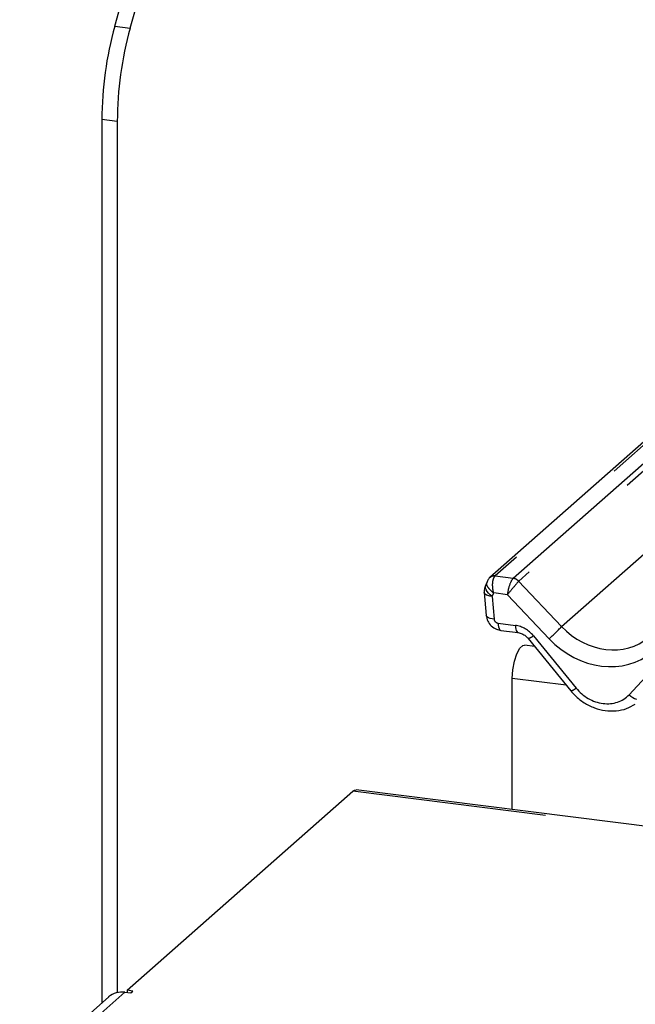
# Paper-space layout 'Layout1' of a CAD drawing. Extents: x 5 to 415, y 5 to 292.
# Drawn here: x 284 to 290, y 180 to 190 of the extents above; entities that cross this region are included whole.
import ezdxf

# ---------------------------------------------------------------- set-up
doc = ezdxf.new("R2010")
doc.units = 0
doc.linetypes.add('PHANTOM', pattern=[12.7, 6.35, -1.27, 1.27, -1.27, 1.27, -1.27])
doc.layers.add('SLD-0', color=179, linetype='CONTINUOUS')

psp = doc.layouts.get("Layout1")

# ---------------------------------------------------------------- linework, layer by layer
at = {"layer": 'SLD-0', "color": 179, "linetype": 'CONTINUOUS'}
for p, q in [((285.2839, 190.0184), (285.9502, 192.3828)), ((285.4336, 189.9996), (286.0998, 192.3639)), ((294.8955, 189.9041), (288.9372, 184.6494)), ((285.1596, 189.1088), (285.1596, 180.5071)), ((285.3093, 189.09), (285.3093, 180.6078)), ((288.882, 184.504), (288.9029, 184.281)), ((289.0462, 184.134), (289.2137, 184.1129)), ((289.2284, 183.9604), (289.2589, 183.9873)), ((289.2589, 183.9873), (289.2746, 183.9896)), ((289.3756, 183.9769), (289.2746, 183.9896)), ((289.3108, 184.0564), (289.7265, 183.5462)), ((289.1765, 183.8346), (289.1998, 183.9074)), ((289.1998, 183.9074), (289.2284, 183.9604)), ((289.1613, 183.7509), (289.1765, 183.8346)), ((289.156, 183.6663), (289.1613, 183.7509)), ((289.156, 182.3896), (289.156, 183.6663)), ((285.4053, 180.6301), (287.6044, 182.5695)), ((287.6044, 182.5695), (287.621, 182.5797)), ((287.621, 182.5797), (287.6344, 182.5813)), ((365.0814, 172.8239), (287.6344, 182.5813)), ((285.2254, 180.5651), (279.6422, 175.6412)), ((285.3841, 180.6114), (285.4403, 180.6043)), ((285.4615, 180.623), (285.4053, 180.6301)), ((285.4053, 180.6301), (285.4053, 180.6087)), ((285.4403, 180.6043), (285.4615, 180.623))]:
    psp.add_line(p, q, dxfattribs=at)
at = {"layer": 'SLD-0', "color": 8, "linetype": 'PHANTOM'}
for p, q in [((285.2839, 190.0184), (285.4336, 189.9996)), ((294.911, 189.8866), (288.9901, 184.6648)), ((289.166, 184.6427), (294.9989, 189.7868)), ((295.0363, 189.7444), (289.2189, 184.6139)), ((289.6358, 184.1724), (295.4378, 189.2892)), ((285.3093, 189.09), (285.1596, 189.1088)), ((288.9901, 184.6648), (288.9866, 184.6614)), ((288.9901, 184.6648), (289.166, 184.6427)), ((288.8944, 184.5623), (288.8978, 184.5753)), ((288.8955, 184.5473), (288.8944, 184.5623)), ((288.8978, 184.5753), (288.8996, 184.5787)), ((289.2185, 184.6135), (289.6358, 184.1724)), ((288.8851, 184.4949), (288.882, 184.504)), ((288.8926, 184.4864), (288.8851, 184.4949)), ((288.9043, 184.4791), (288.8926, 184.4864)), ((288.9009, 184.531), (288.8955, 184.5473)), ((288.9105, 184.514), (288.9009, 184.531)), ((288.9198, 184.4731), (288.9043, 184.4791)), ((288.9238, 184.4971), (288.9105, 184.514)), ((288.9383, 184.4688), (288.9198, 184.4731)), ((288.9402, 184.481), (288.9238, 184.4971)), ((288.9592, 184.4662), (288.9383, 184.4688)), ((288.9592, 184.4662), (288.9402, 184.481)), ((288.9592, 184.4662), (288.9802, 184.2432)), ((289.1083, 184.4824), (288.9755, 184.4992)), ((289.5143, 184.0534), (289.1083, 184.4824)), ((288.906, 184.2719), (288.9029, 184.281)), ((288.9136, 184.2634), (288.906, 184.2719)), ((288.9253, 184.2561), (288.9136, 184.2634)), ((288.9407, 184.2501), (288.9253, 184.2561)), ((288.9593, 184.2458), (288.9407, 184.2501)), ((288.9802, 184.2432), (288.9593, 184.2458)), ((289.019, 184.204), (289.1865, 184.1829)), ((289.019, 184.204), (289.0205, 184.185)), ((289.0205, 184.185), (289.0234, 184.1683)), ((289.1865, 184.1829), (289.188, 184.1639)), ((289.0234, 184.1683), (289.0275, 184.1545)), ((289.0275, 184.1545), (289.0328, 184.1439)), ((289.0328, 184.1439), (289.039, 184.137)), ((289.039, 184.137), (289.046, 184.134)), ((289.046, 184.134), (289.0462, 184.134)), ((289.188, 184.1639), (289.1909, 184.1472)), ((289.1909, 184.1472), (289.195, 184.1334)), ((289.195, 184.1334), (289.2003, 184.1228)), ((289.2003, 184.1228), (289.2065, 184.1159)), ((289.2065, 184.1159), (289.2132, 184.1129)), ((289.3617, 184.0832), (289.7774, 183.573)), ((290.2933, 183.508), (290.6714, 183.9182)), ((289.6828, 183.5999), (289.156, 183.6663)), ((290.2933, 183.508), (290.3107, 183.4938)), ((290.3107, 183.4938), (290.3289, 183.4819)), ((290.3289, 183.4819), (290.3474, 183.4726)), ((290.3474, 183.4726), (290.3655, 183.4663)), ((365.0814, 172.8083), (287.6044, 182.5695)), ((285.3841, 180.6114), (279.8121, 175.6973))]:
    psp.add_line(p, q, dxfattribs=at)
at = {"layer": 'SLD-0', "color": 179, "linetype": 'CONTINUOUS'}
for centre, radius, start, end in [((288.6129, 189.1003), 3.4533, 164.58222, 179.85913), ((288.7626, 189.0815), 3.4533, 164.58222, 179.85913), ((288.9761, 184.5988), 0.0635, 80.49337, 134.96039), ((289.0014, 184.5152), 0.12, 147.7741, 185.37367), ((285.3557, 180.4133), 0.2001, 81.84159, 130.66121)]:
    psp.add_arc(centre, radius, start, end, dxfattribs=at)
at = {"layer": 'SLD-0', "color": 8, "linetype": 'PHANTOM'}
for centre, radius, start, end in [((288.9806, 184.5988), 0.0668, 81.86661, 130.64118), ((289.1539, 184.5549), 0.0872, 42.19611, 82.8753), ((289.1542, 184.5578), 0.0857, 40.89579, 82.05816), ((289.2941, 184.1498), 0.0948, 280.13045, 315.39814), ((288.6413, 185.0665), 1.3373, 310.7506, 318.04502), ((289.7098, 183.6396), 0.0948, 280.13045, 315.39814)]:
    psp.add_arc(centre, radius, start, end, dxfattribs=at)
for centre, major_axis, ratio, start_param, end_param in [((289.1505, 184.5315), (0.03, 0.1171), 0.270622, 0.426222, 2.070999), ((289.1505, 184.5315), (0.0775, 0.0927), 0.00869, 0.491014, 2.135791), ((289.2034, 184.5248), (-0.0273, 0.1232), 0.40213, 0.218408, 0.249148), ((289.2563, 184.5715), (-0.0374, 0.0424), 0.333333, 0, 0.03074), ((288.7625, 184.6035), (0.1798, -0.1597), 0.843261, 0.138365, 0.317978), ((289.0175, 184.2404), (0.03, -0.0266), 0.843261, 3.876366, 5.394802), ((289.1954, 183.9645), (0.1798, -0.1597), 0.843261, 1.380545, 2.25321), ((290.0392, 184.5282), (0.487, -0.4181), 0.83546, 4.596257, 6.167053), ((289.997, 184.4791), (0.5695, -0.5057), 0.843261, 4.609404, 6.1802), ((290.0267, 183.7511), (0.2698, -0.2395), 0.843261, 4.522138, 6.267467)]:
    psp.add_ellipse(centre, major_axis=major_axis, ratio=ratio, start_param=start_param, end_param=end_param, dxfattribs=at)
for points, knots in [([(288.9755, 184.4992), (288.9754, 184.4994), (288.9745, 184.5028), (288.9702, 184.5201), (288.9654, 184.5514), (288.9646, 184.5898), (288.9683, 184.6208), (288.9754, 184.6459), (288.9828, 184.6562), (288.9866, 184.6614)], [0, 0, 0, 0, 0.0033098, 0.0590761, 0.2884159, 0.4856716, 0.657399, 0.825478, 1, 1, 1, 1]), ([(288.9755, 184.4992), (288.9753, 184.4993), (288.9723, 184.5016), (288.9577, 184.513), (288.9355, 184.5338), (288.9163, 184.5595), (288.9066, 184.5813), (288.9074, 184.593), (288.9078, 184.5987)], [0, 0, 0, 0, 0.00405, 0.072216, 0.351506, 0.591029, 0.799823, 1, 1, 1, 1])]:
    psp.add_open_spline(points, degree=3, knots=knots, dxfattribs=at)
at = {"layer": 'SLD-0', "color": 179, "linetype": 'CONTINUOUS'}
for points, knots in [([(288.9078, 184.5995), (288.9074, 184.5975), (288.9056, 184.5896), (288.9023, 184.5837), (288.8999, 184.5792)], [0, 0, 0, 0, 0.248962, 1, 1, 1, 1]), ([(288.9315, 184.6435), (288.9249, 184.6357), (288.9137, 184.6223), (288.9099, 184.6056), (288.9083, 184.5986)], [0, 0, 0, 0, 0.58349, 1, 1, 1, 1]), ([(288.9372, 184.6493), (288.9356, 184.648), (288.9335, 184.6463), (288.9319, 184.6442), (288.9314, 184.6437)], [0, 0, 0, 0, 0.7392986, 1, 1, 1, 1]), ([(288.9029, 184.281), (288.9068, 184.2621), (288.9144, 184.2245), (288.9505, 184.1766), (288.9965, 184.1445), (289.0313, 184.1371), (289.0462, 184.134)], [0, 0, 0, 0, 0.259528, 0.517689, 0.794794, 1, 1, 1, 1]), ([(289.2137, 184.1129), (289.2201, 184.1118), (289.2381, 184.1086), (289.27, 184.0943), (289.2961, 184.0736), (289.3079, 184.0598), (289.3108, 184.0564)], [0, 0, 0, 0, 0.1915173, 0.5401817, 0.8881495, 1, 1, 1, 1]), ([(289.7265, 183.5462), (289.7405, 183.5303), (289.7788, 183.4865), (289.855, 183.4272), (289.9546, 183.3773), (290.0615, 183.35), (290.1688, 183.3479), (290.2695, 183.3685), (290.3259, 183.4013), (290.3527, 183.4168)], [0, 0, 0, 0, 0.088414, 0.242479, 0.397161, 0.552181, 0.707077, 0.860976, 1, 1, 1, 1])]:
    psp.add_open_spline(points, degree=3, knots=knots, dxfattribs=at)

doc.saveas('drawing.dxf')
